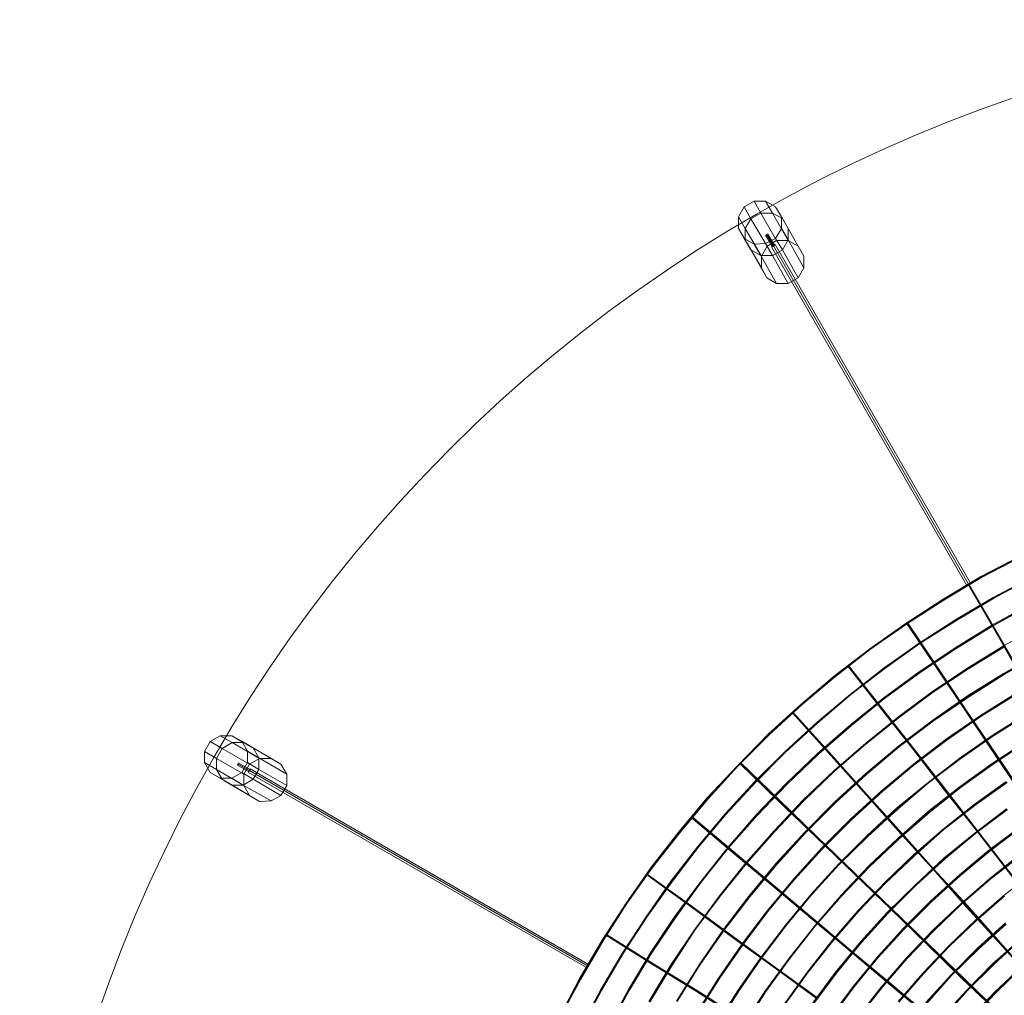
# Model space of a CAD drawing. Units: millimetres. Extents: x -5672 to 5692, y -5683 to 5686.
# Drawn here: x -5632 to -1852, y 1888 to 5632 of the extents above; entities that cross this region are included whole.
import ezdxf

# ---------------------------------------------------------------- set-up
doc = ezdxf.new("R2010")
doc.units = ezdxf.units.MM
for name, color, linetype, lineweight in [('emner i jord', 62, 'Continuous', 9), ('omkreds', 7, 'Continuous', 9), ('robinia stolpe', 32, 'Continuous', 9)]:
    doc.layers.add(name, color=color, linetype=linetype, lineweight=lineweight)

msp = doc.modelspace()

# ---------------------------------------------------------------- linework, layer by layer
at = {"layer": 'emner i jord', "flags": 128}
for points in [[(-2741.7, 4889.3), (-2786, 4889.3), (-2824.2, 4867.1), (-2846.3, 4830.9), (-2846.3, 4786.7), (-2824.2, 4748.5), (-2786, 4726.3), (-2741.7, 4726.3), (-2703.5, 4748.5), (-2681.4, 4786.7), (-2681.4, 4830.9), (-2703.5, 4869.1)], [(-2786, 4889.3), (-2725.6, 4784.7), (-2761.8, 4762.5), (-2824.2, 4867.1)], [(-2846.3, 4830.9), (-2784, 4724.3), (-2784, 4680.1), (-2846.3, 4786.7)], [(-2681.4, 4786.7), (-2621, 4680.1), (-2621, 4724.3), (-2681.4, 4830.9)], [(-2725.6, 4784.7), (-2681.4, 4784.7)], [(-2824.2, 4748.5), (-2763.9, 4641.8), (-2725.6, 4619.7), (-2786, 4726.3)], [(-2784, 4724.3), (-2761.8, 4762.5)], [(-2741.7, 4726.3), (-2681.4, 4619.7), (-2643.2, 4641.8), (-2703.5, 4748.5)], [(-2643.2, 4762.5), (-2621, 4724.3)], [(-2763.9, 4641.8), (-2784, 4680.1)], [(-2621, 4680.1), (-2643.2, 4641.8)], [(-2681.4, 4619.7), (-2725.6, 4619.7)], [(-4815.6, 2857.7), (-4853.8, 2835.5), (-4875.9, 2797.3), (-4875.9, 2755.1), (-4853.8, 2716.9), (-4817.6, 2694.7), (-4773.3, 2694.7), (-4735.1, 2716.9), (-4713, 2755.1), (-4713, 2799.3), (-4735.1, 2837.5), (-4773.3, 2857.7)], [(-4853.8, 2835.5), (-4749.2, 2775.2), (-4771.3, 2737), (-4875.9, 2797.3)], [(-4713, 2799.3), (-4606.4, 2737), (-4628.5, 2775.2), (-4735.1, 2837.5)], [(-4749.2, 2775.2), (-4711, 2797.3)], [(-4666.7, 2797.3), (-4628.5, 2775.2)], [(-4875.9, 2755.1), (-4771.3, 2692.7), (-4749.2, 2654.5), (-4853.8, 2716.9)], [(-4771.3, 2692.7), (-4771.3, 2737)], [(-4735.1, 2716.9), (-4628.5, 2654.5), (-4606.4, 2692.7), (-4713, 2755.1)], [(-4606.4, 2737), (-4606.4, 2692.7)], [(-4817.6, 2694.7), (-4711, 2632.4), (-4666.7, 2634.4), (-4773.3, 2694.7)], [(-4711, 2632.4), (-4749.2, 2654.5)], [(-4628.5, 2654.5), (-4666.7, 2634.4)]]:
    msp.add_lwpolyline(points, dxfattribs=at)
for points in [[(-2703.5, 4869.1), (-2643.2, 4762.5), (-2681.4, 4784.7), (-2741.7, 4889.3), (-2703.5, 4869.1)], [(-4773.3, 2857.7), (-4666.7, 2797.3), (-4711, 2797.3), (-4815.6, 2857.7), (-4773.3, 2857.7)]]:
    msp.add_lwpolyline(points, close=True, dxfattribs=at)
at = {"layer": 'omkreds', "flags": 128}
for points in [[(-2745.7, 4760.5), (-2743.7, 4760.5), (-2737.7, 4764.5), (-2733.7, 4766.6), (-2731.7, 4768.6), (-1981.4, 3469.2), (-1983.4, 3467.1), (-1989.4, 3465.1), (-1993.5, 3461.1)], [(-2733.7, 4766.6), (-2737.7, 4764.5), (-2743.7, 4760.5), (-2745.7, 4760.5), (-1995.5, 3461.1), (-1993.5, 3461.1), (-1989.4, 3465.1), (-1983.4, 3467.1), (-1981.4, 3469.2)], [(-1790.3, 3573.7), (-1941.2, 3495.3), (-2086, 3408.8), (-2228.8, 3316.3), (-2367.6, 3217.7), (-2502.4, 3115.1), (-2633.1, 3004.5), (-2757.8, 2889.8), (-2876.5, 2769.2), (-2993.2, 2644.4), (-3101.8, 2515.7), (-3206.4, 2380.9), (-3302.9, 2242.1), (-3395.5, 2099.3), (-3481.9, 1952.5), (-3560.4, 1801.6)], [(-1790.3, 3571.7), (-1939.1, 3493.3), (-2086, 3406.8), (-2228.8, 3314.3), (-2367.6, 3217.7), (-2500.3, 3113.1), (-2631.1, 3002.5), (-2755.8, 2887.8), (-2876.5, 2769.2), (-2991.1, 2644.4), (-3099.8, 2513.7), (-3204.4, 2378.9), (-3300.9, 2240.1), (-3393.4, 2097.3), (-3479.9, 1952.5), (-3560.4, 1801.6)], [(-1790.3, 3571.7), (-1939.1, 3493.3), (-2086, 3406.8), (-2228.8, 3314.3), (-2367.6, 3217.7), (-2500.3, 3113.1), (-2631.1, 3002.5), (-2755.8, 2887.8), (-2876.5, 2769.2), (-2991.1, 2644.4), (-3099.8, 2513.7), (-3204.4, 2378.9), (-3300.9, 2240.1), (-3393.4, 2097.3), (-3479.9, 1952.5), (-3560.4, 1801.6)], [(-1790.3, 3571.7), (-1939.1, 3493.3), (-2086, 3406.8), (-2228.8, 3314.3), (-2367.6, 3217.7), (-2500.3, 3113.1), (-2631.1, 3002.5), (-2755.8, 2887.8), (-2876.5, 2769.2), (-2991.1, 2644.4), (-3099.8, 2513.7), (-3204.4, 2378.9), (-3300.9, 2240.1), (-3393.4, 2097.3), (-3479.9, 1952.5), (-3560.4, 1801.6)], [(-1788.3, 3569.7), (-1939.1, 3491.3), (-2084, 3404.8), (-2226.8, 3312.3), (-2365.6, 3215.7), (-2500.3, 3111.1), (-2629.1, 3002.5), (-2753.8, 2887.8), (-2874.5, 2767.1), (-2989.1, 2642.4), (-3097.8, 2511.7), (-3202.4, 2378.9), (-3300.9, 2240.1), (-3391.4, 2097.3), (-3477.9, 1950.5), (-3558.4, 1801.6)], [(-1750.1, 3491.3), (-1894.9, 3414.8), (-2037.7, 3330.4), (-2178.5, 3239.8), (-2313.3, 3145.3), (-2444, 3042.7), (-2570.7, 2936.1), (-2693.4, 2823.5), (-2810.1, 2706.8), (-2922.8, 2584.1), (-3029.4, 2457.4), (-3132, 2326.6), (-3226.5, 2189.8), (-3317, 2051.1), (-3401.5, 1908.2), (-3479.9, 1761.4)], [(-1748.1, 3491.3), (-1894.9, 3412.8), (-2037.7, 3328.3), (-2176.5, 3237.8), (-2313.3, 3143.3), (-2444, 3040.7), (-2570.7, 2934.1), (-2691.4, 2821.5), (-2810.1, 2704.8), (-2922.8, 2582.1), (-3029.4, 2455.4), (-3129.9, 2324.6), (-3226.5, 2189.8), (-3315, 2049), (-3399.5, 1906.2), (-3477.9, 1759.4)], [(-1748.1, 3491.3), (-1894.9, 3412.8), (-2037.7, 3328.3), (-2176.5, 3237.8), (-2313.3, 3143.3), (-2444, 3040.7), (-2570.7, 2934.1), (-2691.4, 2821.5), (-2810.1, 2704.8), (-2922.8, 2582.1), (-3029.4, 2455.4), (-3129.9, 2324.6), (-3226.5, 2189.8), (-3315, 2049), (-3399.5, 1906.2), (-3477.9, 1759.4)], [(-1748.1, 3489.3), (-1892.9, 3410.8), (-2035.7, 3326.3), (-2176.5, 3237.8), (-2311.3, 3141.3), (-2442, 3040.7), (-2568.7, 2932.1), (-2691.4, 2821.5), (-2808.1, 2702.8), (-2920.7, 2582.1), (-3027.4, 2455.4), (-3127.9, 2322.6), (-3224.5, 2187.8), (-3315, 2049), (-3397.5, 1906.2), (-3475.9, 1759.4)], [(-1032, 1809.7), (-1120.5, 1960.5), (-1209, 2115.4), (-1301.5, 2272.3), (-1394, 2435.3), (-1488.6, 2598.2), (-1585.1, 2767.1), (-1683.7, 2938.1), (-1784.3, 3111.1), (-1886.8, 3286.1), (-1989.4, 3465.1)], [(-1034, 1805.7), (-1120.5, 1958.5), (-1211, 2113.4), (-1301.5, 2270.3), (-1396, 2433.2), (-1490.6, 2598.2), (-1587.1, 2765.1), (-1685.7, 2936.1), (-1786.3, 3109.1), (-1886.8, 3286.1), (-1989.4, 3463.1)], [(-1032, 1805.7), (-1118.5, 1958.5), (-1209, 2113.4), (-1299.5, 2270.3), (-1392, 2433.2), (-1488.6, 2598.2), (-1585.1, 2765.1), (-1683.7, 2936.1), (-1784.3, 3109.1), (-1884.8, 3286.1), (-1987.4, 3465.1), (-1884.8, 3288.1), (-1782.2, 3111.1), (-1681.7, 2938.1), (-1583.1, 2767.1), (-1486.6, 2600.2), (-1392, 2435.3), (-1297.5, 2272.3), (-1207, 2115.4), (-1118.5, 1960.5), (-1030, 1807.7)], [(-1752.1, 3388.7), (-1898.9, 3308.2), (-2039.7, 3221.7), (-2178.5, 3129.2), (-2313.3, 3030.6), (-2442, 2926.1), (-2568.7, 2815.4), (-2689.4, 2700.8), (-2804.1, 2580.1), (-2912.7, 2455.4), (-3017.3, 2324.6), (-3115.9, 2191.9), (-3208.4, 2053.1), (-3294.9, 1910.3), (-3375.3, 1763.4)], [(-1752.1, 3386.7), (-1896.9, 3306.2), (-2039.7, 3219.7), (-2178.5, 3127.2), (-2311.3, 3028.6), (-2442, 2924), (-2566.7, 2815.4), (-2687.4, 2698.8), (-2802.1, 2580.1), (-2912.7, 2453.4), (-3015.3, 2324.6), (-3113.8, 2189.8), (-3206.4, 2051.1), (-3292.9, 1908.2), (-3373.3, 1763.4)], [(-1752.1, 3386.7), (-1896.9, 3306.2), (-2039.7, 3219.7), (-2178.5, 3127.2), (-2311.3, 3028.6), (-2442, 2924), (-2566.7, 2815.4), (-2687.4, 2698.8), (-2802.1, 2580.1), (-2912.7, 2453.4), (-3015.3, 2324.6), (-3113.8, 2189.8), (-3206.4, 2051.1), (-3292.9, 1908.2), (-3373.3, 1763.4)], [(-1750.1, 3384.7), (-1896.9, 3304.2), (-2037.7, 3217.7), (-2176.5, 3125.2), (-2311.3, 3026.6), (-2440, 2922), (-2564.7, 2813.4), (-2685.4, 2698.8), (-2800.1, 2578.1), (-2910.7, 2453.4), (-3015.3, 2322.6), (-3111.8, 2189.8), (-3204.4, 2051.1), (-3290.9, 1908.2), (-3371.3, 1761.4)], [(-1709.8, 3308.2), (-1852.7, 3229.8), (-1991.4, 3145.3), (-2126.2, 3054.8), (-2257, 2958.2), (-2383.7, 2855.6), (-2506.4, 2749), (-2625.1, 2636.4), (-2735.7, 2519.7), (-2844.3, 2397), (-2944.9, 2270.3), (-3041.4, 2139.6), (-3132, 2004.8), (-3216.4, 1864)], [(-1255.2, 1874), (-1353.8, 2022.9), (-1456.4, 2173.8), (-1561, 2328.6), (-1667.6, 2485.5), (-1776.2, 2646.5), (-1886.8, 2809.4), (-1997.5, 2976.3), (-2112.1, 3145.3), (-2226.8, 3316.3)], [(-1253.2, 1876.1), (-1353.8, 2024.9), (-1456.4, 2175.8), (-1561, 2330.7), (-1665.6, 2487.5), (-1774.2, 2648.5), (-1884.8, 2811.4), (-1997.5, 2978.3), (-2110.1, 3147.3), (-2224.8, 3318.3)], [(-1253.2, 1874), (-1351.8, 2022.9), (-1454.4, 2173.8), (-1559, 2328.6), (-1665.6, 2485.5), (-1774.2, 2646.5), (-1884.8, 2811.4), (-1995.5, 2976.3), (-2110.1, 3145.3), (-2224.8, 3316.3)], [(-1251.2, 1876.1), (-1351.8, 2024.9), (-1454.4, 2175.8), (-1557, 2330.7), (-1663.6, 2487.5), (-1772.2, 2648.5), (-1882.8, 2813.4), (-1995.5, 2978.3), (-2108.1, 3147.3), (-2222.8, 3318.3)], [(-1850.6, 3227.8), (-1991.4, 3143.3), (-2126.2, 3052.8), (-2257, 2956.2), (-2383.7, 2855.6), (-2506.4, 2747), (-2623, 2634.4), (-2735.7, 2517.7), (-2842.3, 2395), (-2944.9, 2268.3), (-3039.4, 2137.6), (-3129.9, 2002.8), (-3214.4, 1864)], [(-1850.6, 3227.8), (-1991.4, 3143.3), (-2126.2, 3052.8), (-2257, 2956.2), (-2383.7, 2855.6), (-2506.4, 2747), (-2623, 2634.4), (-2735.7, 2517.7), (-2842.3, 2395), (-2944.9, 2268.3), (-3039.4, 2137.6), (-3129.9, 2002.8), (-3214.4, 1864)], [(-1850.6, 3225.8), (-1989.4, 3141.3), (-2124.2, 3050.8), (-2254.9, 2954.2), (-2381.7, 2853.6), (-2504.4, 2747), (-2621, 2634.4), (-2733.7, 2515.7), (-2840.3, 2395), (-2942.9, 2268.3), (-3039.4, 2137.6), (-3127.9, 2000.8), (-3212.4, 1862)], [(-1711.8, 3203.6), (-1854.7, 3123.2), (-1993.5, 3036.7), (-2126.2, 2944.2), (-2257, 2845.6), (-2381.7, 2741), (-2502.4, 2630.4), (-2617, 2513.7), (-2727.6, 2395), (-2832.2, 2268.3), (-2930.8, 2139.6), (-3023.3, 2004.8), (-3109.8, 1866)], [(-1711.8, 3201.6), (-1852.7, 3121.2), (-1991.4, 3034.7), (-2126.2, 2942.1), (-2254.9, 2843.6), (-2379.7, 2739), (-2500.3, 2628.4), (-2617, 2513.7), (-2725.6, 2393), (-2830.2, 2268.3), (-2928.8, 2137.6), (-3021.3, 2002.8), (-3109.8, 1866)], [(-1711.8, 3201.6), (-1852.7, 3121.2), (-1991.4, 3034.7), (-2126.2, 2942.1), (-2254.9, 2843.6), (-2379.7, 2739), (-2500.3, 2628.4), (-2617, 2513.7), (-2725.6, 2393), (-2830.2, 2268.3), (-2928.8, 2137.6), (-3021.3, 2002.8), (-3109.8, 1866)], [(-1709.8, 3199.6), (-1852.7, 3119.2), (-1989.4, 3032.7), (-2124.2, 2940.1), (-2254.9, 2841.6), (-2379.7, 2737), (-2500.3, 2626.3), (-2615, 2511.7), (-2723.6, 2391), (-2828.2, 2266.3), (-2926.8, 2137.6), (-3021.3, 2002.8), (-3107.8, 1864)], [(-1382, 1783.5), (-1490.6, 1924.3), (-1603.2, 2069.2), (-1717.9, 2216), (-1836.6, 2364.8), (-1955.2, 2517.7), (-2075.9, 2672.6), (-2200.6, 2831.5), (-2325.3, 2990.4), (-2452.1, 3153.3)], [(-1382, 1781.5), (-1492.6, 1922.3), (-1605.2, 2065.1), (-1719.9, 2214), (-1836.6, 2362.8), (-1955.2, 2515.7), (-2077.9, 2670.6), (-2200.6, 2829.5), (-2325.3, 2988.4), (-2452.1, 3151.3)], [(-1380, 1783.5), (-1488.6, 1924.3), (-1601.2, 2069.2), (-1715.9, 2216), (-1834.5, 2364.8), (-1953.2, 2517.7), (-2073.9, 2674.6), (-2196.6, 2831.5), (-2323.3, 2992.4), (-2450.1, 3153.3)], [(-1380, 1781.5), (-1490.6, 1922.3), (-1603.2, 2067.1), (-1717.9, 2214), (-1834.5, 2362.8), (-1953.2, 2515.7), (-2075.9, 2672.6), (-2198.6, 2829.5), (-2323.3, 2990.4), (-2450.1, 3151.3)], [(-1808.4, 3046.7), (-1943.2, 2962.3), (-2073.9, 2871.7), (-2200.6, 2775.2), (-2323.3, 2672.6), (-2440, 2566), (-2552.6, 2453.4), (-2659.3, 2334.7), (-2761.8, 2212), (-2858.4, 2085.3), (-2948.9, 1954.5), (-3033.4, 1819.7)], [(-1808.4, 3044.7), (-1941.2, 2960.2), (-2071.9, 2869.7), (-2198.6, 2773.2), (-2321.3, 2670.6), (-2438, 2564), (-2550.6, 2451.3), (-2659.3, 2334.7), (-2759.8, 2212), (-2856.4, 2085.3), (-2946.9, 1954.5), (-3031.4, 1819.7)], [(-1808.4, 3044.7), (-1941.2, 2960.2), (-2071.9, 2869.7), (-2198.6, 2773.2), (-2321.3, 2670.6), (-2438, 2564), (-2550.6, 2451.3), (-2659.3, 2334.7), (-2759.8, 2212), (-2856.4, 2085.3), (-2946.9, 1954.5), (-3031.4, 1819.7)], [(-1806.4, 3042.7), (-1941.2, 2958.2), (-2071.9, 2867.7), (-2198.6, 2771.2), (-2319.3, 2670.6), (-2438, 2562), (-2550.6, 2449.3), (-2657.2, 2332.7), (-2759.8, 2210), (-2854.4, 2083.2), (-2944.9, 1952.5), (-3029.4, 1817.7)], [(-1762.1, 2970.3), (-1894.9, 2887.8), (-2021.6, 2799.3), (-2144.3, 2704.8), (-2265, 2606.2), (-2377.6, 2501.6), (-2488.3, 2391), (-2592.9, 2276.3), (-2691.4, 2157.7), (-2786, 2033), (-2874.5, 1906.2), (-2957, 1775.5)], [(-1762.1, 2968.3), (-1892.9, 2885.8), (-2019.6, 2797.3), (-2144.3, 2702.8), (-2263, 2604.2), (-2377.6, 2499.6), (-2486.3, 2389), (-2590.9, 2274.3), (-2691.4, 2155.7), (-2784, 2033), (-2872.5, 1904.2), (-2954.9, 1773.5)], [(-1762.1, 2968.3), (-1892.9, 2885.8), (-2019.6, 2797.3), (-2144.3, 2702.8), (-2263, 2604.2), (-2377.6, 2499.6), (-2486.3, 2389), (-2590.9, 2274.3), (-2691.4, 2155.7), (-2784, 2033), (-2872.5, 1904.2), (-2954.9, 1773.5)], [(-1760.1, 2966.3), (-1892.9, 2883.8), (-2019.6, 2795.3), (-2142.3, 2702.8), (-2261, 2602.2), (-2375.6, 2497.6), (-2486.3, 2389), (-2590.9, 2274.3), (-2689.4, 2155.7), (-2784, 2030.9), (-2870.5, 1904.2), (-2952.9, 1773.5)], [(-1621.3, 1813.7), (-1744, 1950.5), (-1868.7, 2089.3), (-1995.5, 2230.1), (-2126.2, 2374.9), (-2257, 2521.7), (-2391.7, 2670.6), (-2526.5, 2821.5), (-2665.3, 2974.3)], [(-1623.3, 1811.7), (-1744, 1948.5), (-1868.7, 2087.3), (-1997.5, 2228.1), (-2126.2, 2372.9), (-2259, 2519.7), (-2391.7, 2668.6), (-2528.5, 2819.4), (-2665.3, 2972.3)], [(-1619.3, 1815.7), (-1742, 1950.5), (-1866.7, 2089.3), (-1993.5, 2232.1), (-2124.2, 2374.9), (-2254.9, 2521.7), (-2389.7, 2670.6), (-2524.5, 2821.5), (-2663.3, 2974.3)], [(-1621.3, 1813.7), (-1742, 1948.5), (-1866.7, 2087.3), (-1995.5, 2228.1), (-2124.2, 2372.9), (-2257, 2519.7), (-2389.7, 2668.6), (-2526.5, 2819.4), (-2663.3, 2972.3)], [(-1762.1, 2865.7), (-1892.9, 2781.2), (-2019.6, 2690.7), (-2142.3, 2594.2), (-2259, 2491.6), (-2371.6, 2385), (-2478.2, 2272.3), (-2580.8, 2153.6), (-2677.4, 2030.9), (-2767.9, 1906.2), (-2854.4, 1775.5)], [(-1762.1, 2863.7), (-1892.9, 2779.2), (-2017.6, 2688.7), (-2140.3, 2592.1), (-2257, 2489.6), (-2369.6, 2383), (-2478.2, 2270.3), (-2578.8, 2153.6), (-2675.3, 2030.9), (-2767.9, 1904.2), (-2852.4, 1773.5)], [(-1762.1, 2863.7), (-1892.9, 2779.2), (-2017.6, 2688.7), (-2140.3, 2592.1), (-2257, 2489.6), (-2369.6, 2383), (-2478.2, 2270.3), (-2578.8, 2153.6), (-2675.3, 2030.9), (-2767.9, 1904.2), (-2852.4, 1773.5)], [(-1760.1, 2863.7), (-1890.9, 2777.2), (-2017.6, 2686.7), (-2138.3, 2590.1), (-2257, 2487.5), (-2369.6, 2380.9), (-2476.2, 2268.3), (-2578.8, 2151.6), (-2675.3, 2028.9), (-2765.9, 1904.2), (-2850.3, 1773.5)], [(-1876.8, 1823.8), (-2009.5, 1952.5), (-2146.3, 2085.3), (-2285.1, 2220), (-2427.9, 2356.8), (-2572.8, 2495.6), (-2717.6, 2636.4), (-2866.4, 2779.2)], [(-1876.8, 1821.7), (-2011.6, 1950.5), (-2148.3, 2083.2), (-2287.1, 2218), (-2427.9, 2354.8), (-2572.8, 2493.6), (-2719.6, 2634.4), (-2866.4, 2777.2)], [(-1872.8, 1823.8), (-2007.5, 1954.5), (-2144.3, 2085.3), (-2283.1, 2220), (-2425.9, 2356.8), (-2570.7, 2495.6), (-2715.6, 2638.4), (-2864.4, 2781.2)], [(-1874.8, 1821.7), (-2007.5, 1950.5), (-2144.3, 2083.2), (-2285.1, 2218), (-2425.9, 2354.8), (-2570.7, 2493.6), (-2717.6, 2636.4), (-2864.4, 2779.2)], [(-4753.2, 2743), (-4753.2, 2745), (-4749.2, 2751.1), (-4747.2, 2755.1), (-4747.2, 2757.1), (-3447.8, 2006.8), (-3449.8, 2004.8), (-3451.8, 2000.8), (-3453.8, 1996.7)], [(-4747.2, 2755.1), (-4749.2, 2751.1), (-4753.2, 2745), (-4753.2, 2743), (-3455.8, 1994.7), (-3453.8, 1996.7), (-3451.8, 2000.8), (-3449.8, 2004.8), (-3447.8, 2006.8)], [(-1844.6, 2708.8), (-1967.3, 2620.3), (-2086, 2525.8), (-2200.6, 2427.2), (-2309.3, 2322.6), (-2413.9, 2212), (-2514.4, 2097.3), (-2607, 1978.6), (-2695.5, 1855.9)], [(-1842.6, 2706.8), (-1965.3, 2618.3), (-2084, 2523.8), (-2198.6, 2425.2), (-2307.2, 2320.6), (-2411.8, 2210), (-2512.4, 2097.3), (-2607, 1978.6), (-2695.5, 1853.9)], [(-1842.6, 2706.8), (-1965.3, 2618.3), (-2084, 2523.8), (-2198.6, 2425.2), (-2307.2, 2320.6), (-2411.8, 2210), (-2512.4, 2097.3), (-2607, 1978.6), (-2695.5, 1853.9)], [(-1840.6, 2704.8), (-1965.3, 2616.3), (-2084, 2523.8), (-2196.6, 2423.2), (-2307.2, 2318.6), (-2411.8, 2210), (-2510.4, 2095.3), (-2604.9, 1976.6), (-2693.4, 1853.9)], [(-2140.3, 1807.7), (-2287.1, 1930.4), (-2436, 2053.1), (-2586.8, 2179.8), (-2739.7, 2308.5), (-2894.6, 2439.3), (-3053.5, 2572)], [(-2138.3, 1807.7), (-2285.1, 1930.4), (-2434, 2055.1), (-2584.8, 2181.8), (-2737.7, 2310.5), (-2892.6, 2441.3), (-3051.5, 2574)], [(-2140.3, 1805.7), (-2285.1, 1928.4), (-2434, 2053.1), (-2584.8, 2179.8), (-2737.7, 2308.5), (-2894.6, 2439.3), (-3051.5, 2572)], [(-1842.6, 2604.2), (-1963.3, 2511.7), (-2082, 2415.1), (-2192.6, 2312.6), (-2301.2, 2205.9), (-2403.8, 2093.3), (-2500.3, 1976.6), (-2590.9, 1853.9)], [(-1840.6, 2602.2), (-1963.3, 2511.7), (-2079.9, 2413.1), (-2192.6, 2312.6), (-2299.2, 2203.9), (-2401.8, 2091.3), (-2498.3, 1974.6), (-2588.9, 1853.9)], [(-1840.6, 2602.2), (-1963.3, 2511.7), (-2079.9, 2413.1), (-2192.6, 2312.6), (-2299.2, 2203.9), (-2401.8, 2091.3), (-2498.3, 1974.6), (-2588.9, 1853.9)], [(-1840.6, 2600.2), (-1961.3, 2509.7), (-2077.9, 2413.1), (-2190.6, 2310.5), (-2297.2, 2203.9), (-2399.8, 2091.3), (-2496.3, 1972.6), (-2586.8, 1851.9)], [(-2142.3, 1805.7), (-2287.1, 1926.3), (-2436, 2051.1), (-2586.8, 2177.8), (-2739.7, 2306.5), (-2896.6, 2437.3), (-3053.5, 2570)], [(-1792.3, 2533.8), (-1911, 2445.3), (-2023.6, 2350.8), (-2134.3, 2250.2), (-2238.9, 2145.6), (-2337.4, 2037), (-2432, 1922.3), (-2520.5, 1803.6)], [(-1790.3, 2531.8), (-1909, 2443.3), (-2023.6, 2348.8), (-2132.2, 2250.2), (-2236.8, 2145.6), (-2335.4, 2035), (-2429.9, 1920.3), (-2518.4, 1803.6)], [(-1790.3, 2531.8), (-1909, 2443.3), (-2023.6, 2348.8), (-2132.2, 2250.2), (-2236.8, 2145.6), (-2335.4, 2035), (-2429.9, 1920.3), (-2518.4, 1803.6)], [(-1790.3, 2529.8), (-1907, 2441.3), (-2021.6, 2346.7), (-2130.2, 2248.2), (-2234.8, 2143.6), (-2335.4, 2033), (-2427.9, 1920.3), (-2516.4, 1801.6)], [(-1790.3, 2429.2), (-1907, 2336.7), (-2017.6, 2240.1), (-2126.2, 2137.6), (-2228.8, 2030.9), (-2325.3, 1918.3), (-2415.9, 1801.6)], [(-1788.3, 2427.2), (-1904.9, 2336.7), (-2017.6, 2238.1), (-2124.2, 2137.6), (-2226.8, 2028.9), (-2323.3, 1916.3), (-2413.9, 1799.6)], [(-1788.3, 2427.2), (-1904.9, 2336.7), (-2017.6, 2238.1), (-2124.2, 2137.6), (-2226.8, 2028.9), (-2323.3, 1916.3), (-2413.9, 1799.6)], [(-1786.3, 2425.2), (-1902.9, 2334.7), (-2015.6, 2238.1), (-2122.2, 2135.5), (-2224.8, 2028.9), (-2321.3, 1916.3), (-2413.9, 1799.6)], [(-2572.8, 1878.1), (-2731.7, 1994.7), (-2894.6, 2111.4), (-3057.5, 2232.1), (-3224.5, 2352.8)], [(-2572.8, 1876.1), (-2731.7, 1992.7), (-2894.6, 2109.4), (-3057.5, 2230.1), (-3224.5, 2350.8)], [(-2570.7, 1880.1), (-2729.7, 1994.7), (-2892.6, 2113.4), (-3055.5, 2232.1), (-3222.5, 2352.8)], [(-2570.7, 1878.1), (-2729.7, 1992.7), (-2892.6, 2111.4), (-3057.5, 2230.1), (-3222.5, 2350.8)], [(-1738, 2360.8), (-1852.7, 2272.3), (-1961.3, 2177.8), (-2065.9, 2077.2), (-2164.4, 1972.6), (-2259, 1864)], [(-1850.6, 2270.3), (-1959.3, 2175.8), (-2063.9, 2077.2), (-2164.4, 1972.6), (-2257, 1864)], [(-1850.6, 2270.3), (-1959.3, 2175.8), (-2063.9, 2077.2), (-2164.4, 1972.6), (-2257, 1864)], [(-1850.6, 2268.3), (-1959.3, 2173.8), (-2063.9, 2075.2), (-2162.4, 1970.6), (-2257, 1862)], [(-1846.6, 2165.7), (-1955.2, 2069.2), (-2055.8, 1966.6), (-2152.4, 1860)], [(-1846.6, 2163.7), (-1953.2, 2067.1), (-2055.8, 1964.6), (-2152.4, 1858)], [(-1846.6, 2163.7), (-1953.2, 2067.1), (-2055.8, 1964.6), (-2152.4, 1858)], [(-1844.6, 2161.7), (-1951.2, 2065.1), (-2053.8, 1964.6), (-2150.3, 1855.9)], [(-2864.4, 1797.6), (-3033.4, 1904.2), (-3206.4, 2010.8), (-3381.4, 2121.5)], [(-2864.4, 1795.6), (-3033.4, 1902.2), (-3206.4, 2008.8), (-3381.4, 2119.4)], [(-2862.4, 1799.6), (-3031.4, 1906.2), (-3204.4, 2012.8), (-3379.4, 2121.5)], [(-2862.4, 1797.6), (-3031.4, 1902.2), (-3204.4, 2010.8), (-3379.4, 2119.4)], [(-1792.3, 2101.3), (-1896.9, 2008.8), (-1995.5, 1908.2), (-2090, 1805.7)], [(-1790.3, 2101.3), (-1894.9, 2006.8), (-1993.5, 1908.2), (-2088, 1803.6)], [(-1790.3, 2101.3), (-1894.9, 2006.8), (-1993.5, 1908.2), (-2088, 1803.6)], [(-1790.3, 2099.3), (-1892.9, 2004.8), (-1993.5, 1906.2), (-2086, 1801.6)], [(-1786.3, 1996.7), (-1888.9, 1900.2), (-1985.4, 1797.6)], [(-1784.3, 1994.7), (-1886.8, 1898.2), (-1983.4, 1797.6)], [(-1784.3, 1994.7), (-1886.8, 1898.2), (-1983.4, 1797.6)], [(-1784.3, 1994.7), (-1884.8, 1898.2), (-1981.4, 1795.6)]]:
    msp.add_lwpolyline(points, dxfattribs=at)
for points in [[(-2737.7, 4764.5), (-1989.4, 3465.1)], [(-1987.4, 3465.1), (-1989.4, 3465.1), (-1989.4, 3463.1), (-1987.4, 3465.1)], [(-2222.8, 3318.3), (-2224.8, 3318.3), (-2226.8, 3316.3), (-2224.8, 3316.3), (-2222.8, 3316.3), (-2222.8, 3318.3)], [(-2450.1, 3153.3), (-2452.1, 3153.3), (-2452.1, 3151.3), (-2450.1, 3151.3), (-2450.1, 3153.3)], [(-2663.3, 2974.3), (-2665.3, 2974.3), (-2665.3, 2972.3), (-2663.3, 2972.3), (-2663.3, 2974.3)], [(-2864.4, 2781.2), (-2866.4, 2779.2), (-2866.4, 2777.2), (-2864.4, 2779.2), (-2864.4, 2781.2)], [(-4749.2, 2751.1), (-3451.8, 2000.8)], [(-3051.5, 2574), (-3053.5, 2572), (-3053.5, 2570), (-3051.5, 2572), (-3051.5, 2574)], [(-3222.5, 2352.8), (-3224.5, 2352.8), (-3224.5, 2350.8), (-3222.5, 2350.8), (-3222.5, 2352.8)], [(-3379.4, 2121.5), (-3381.4, 2121.5), (-3381.4, 2119.4), (-3379.4, 2119.4), (-3379.4, 2121.5)]]:
    msp.add_lwpolyline(points, close=True, dxfattribs=at)
at = {"layer": 'omkreds'}
msp.add_circle((0, 0), 5631.7, dxfattribs=at)
at = {"layer": 'robinia stolpe', "flags": 128}
for points in [[(-2786, 4889.3), (-2824.2, 4867.1), (-2850.3, 4913.4), (-2812.1, 4935.5)], [(-2741.7, 4889.3), (-2786, 4889.3), (-2812.1, 4935.5), (-2767.9, 4935.5)], [(-2824.2, 4867.1), (-2846.3, 4830.9), (-2872.5, 4875.2), (-2850.3, 4913.4)], [(-2707.5, 4875.2), (-2729.7, 4913.4)], [(-2846.3, 4830.9), (-2846.3, 4786.7), (-2872.5, 4830.9), (-2872.5, 4875.2)], [(-2681.4, 4786.7), (-2681.4, 4830.9), (-2707.5, 4875.2), (-2707.5, 4830.9)], [(-2681.4, 4830.9), (-2703.5, 4869.1)], [(-2846.3, 4786.7), (-2824.2, 4748.5), (-2850.3, 4792.7), (-2872.5, 4830.9)], [(-2741.7, 4760.5), (-2767.9, 4804.8)], [(-2737.7, 4764.5), (-2763.9, 4806.8), (-2737.7, 4762.5)], [(-2733.7, 4766.6), (-2759.8, 4808.8)], [(-2703.5, 4748.5), (-2681.4, 4786.7), (-2707.5, 4830.9), (-2729.7, 4792.7)], [(-2824.2, 4748.5), (-2786, 4726.3), (-2812.1, 4770.6), (-2850.3, 4792.7)], [(-2786, 4726.3), (-2741.7, 4726.3), (-2767.9, 4772.6), (-2812.1, 4770.6)], [(-2741.7, 4726.3), (-2703.5, 4748.5), (-2729.7, 4792.7), (-2767.9, 4772.6)], [(-4815.6, 2857.7), (-4853.8, 2835.5), (-4900, 2861.7), (-4861.8, 2883.8)], [(-4779.4, 2863.7), (-4817.6, 2883.8)], [(-4853.8, 2835.5), (-4875.9, 2797.3), (-4922.2, 2823.5), (-4900, 2861.7)], [(-4713, 2799.3), (-4735.1, 2837.5), (-4779.4, 2863.7), (-4757.2, 2825.5)], [(-4735.1, 2837.5), (-4773.3, 2857.7)], [(-4875.9, 2797.3), (-4875.9, 2755.1), (-4922.2, 2781.2), (-4922.2, 2823.5)], [(-4713, 2755.1), (-4713, 2799.3), (-4757.2, 2825.5), (-4757.2, 2781.2)], [(-4875.9, 2755.1), (-4853.8, 2716.9), (-4900, 2743), (-4922.2, 2781.2)], [(-4753.2, 2747), (-4795.4, 2771.2)], [(-4751.2, 2751.1), (-4793.4, 2775.2), (-4749.2, 2751.1)], [(-4747.2, 2755.1), (-4791.4, 2779.2)], [(-4735.1, 2716.9), (-4713, 2755.1), (-4757.2, 2781.2), (-4779.4, 2743)], [(-4853.8, 2716.9), (-4817.6, 2694.7), (-4861.8, 2720.9), (-4900, 2743)], [(-4773.3, 2694.7), (-4735.1, 2716.9), (-4779.4, 2743), (-4817.6, 2720.9)], [(-4817.6, 2694.7), (-4773.3, 2694.7), (-4817.6, 2720.9), (-4861.8, 2720.9)]]:
    msp.add_lwpolyline(points, dxfattribs=at)
for points in [[(-2703.5, 4869.1), (-2741.7, 4889.3), (-2767.9, 4935.5), (-2729.7, 4913.4), (-2703.5, 4869.1)], [(-2767.9, 4804.8), (-2765.9, 4804.8), (-2765.9, 4806.8), (-2763.9, 4806.8), (-2761.8, 4808.8), (-2759.8, 4808.8), (-2761.8, 4806.8), (-2763.9, 4806.8), (-2763.9, 4804.8), (-2765.9, 4804.8), (-2767.9, 4804.8)], [(-2741.7, 4760.5), (-2741.7, 4762.5), (-2739.7, 4762.5), (-2737.7, 4764.5), (-2735.7, 4764.5), (-2735.7, 4766.6), (-2733.7, 4766.6), (-2735.7, 4764.5), (-2737.7, 4762.5), (-2739.7, 4762.5), (-2741.7, 4762.5), (-2741.7, 4760.5)], [(-4773.3, 2857.7), (-4815.6, 2857.7), (-4861.8, 2883.8), (-4817.6, 2883.8), (-4773.3, 2857.7)], [(-4795.4, 2771.2), (-4795.4, 2773.2), (-4793.4, 2775.2), (-4793.4, 2777.2), (-4791.4, 2779.2), (-4791.4, 2777.2), (-4793.4, 2775.2), (-4793.4, 2773.2), (-4795.4, 2773.2), (-4795.4, 2771.2)], [(-4753.2, 2747), (-4751.2, 2749), (-4751.2, 2751.1), (-4749.2, 2753.1), (-4749.2, 2755.1), (-4747.2, 2755.1), (-4747.2, 2753.1), (-4749.2, 2753.1), (-4749.2, 2751.1), (-4751.2, 2749), (-4751.2, 2747), (-4753.2, 2747)]]:
    msp.add_lwpolyline(points, close=True, dxfattribs=at)

doc.saveas('drawing.dxf')
